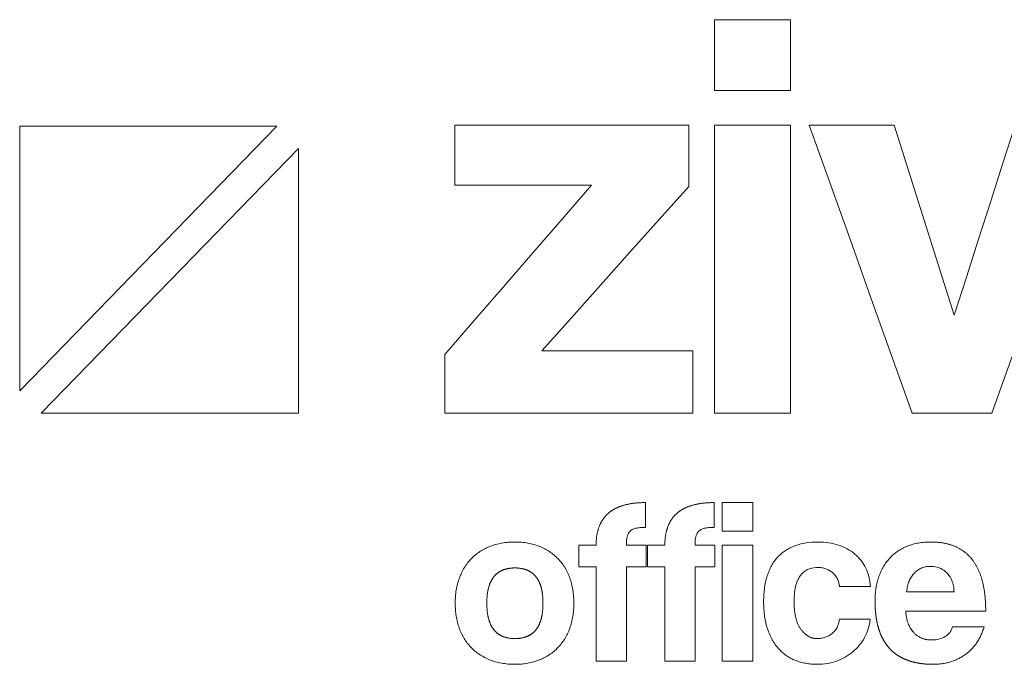
# Model space of a CAD drawing. Units: millimetres. Extents: x 2938 to 30039, y 5369 to 16797.
# Drawn here: x 29165 to 29628, y 8804 to 9107 of the extents above; entities that cross this region are included whole.
import ezdxf

# ---------------------------------------------------------------- set-up
doc = ezdxf.new("R2010")
doc.units = ezdxf.units.MM
doc.layers.get('0').update_dxf_attribs({"lineweight": 0, "true_color": 0xb0b0b0})

# ---------------------------------------------------------------- blocks, each defined once
blk = doc.blocks.new('ZİVELLA LOGO')
at = {"color": 252, "lineweight": 5, "true_color": 0x939598}
for points in [[(916111.74, 310643.13), (916111.74, 310646.46), (916111.74, 310649.78), (916111.74, 310653.11), (916111.74, 310656.44), (916111.74, 310659.76), (916115.32, 310659.76), (916118.89, 310659.76), (916122.46, 310659.76), (916126.03, 310659.76), (916129.61, 310659.76), (916129.61, 310656.44), (916129.61, 310653.11), (916129.61, 310649.78), (916129.61, 310646.46), (916129.61, 310643.13), (916126.03, 310643.13), (916122.46, 310643.13), (916118.89, 310643.13), (916115.32, 310643.13)], [(916008.89, 310634.75), (915948.47, 310634.75), (915948.47, 310572.63)], [(916048.35, 310581.15), (916055.25, 310589.09), (916062.14, 310597.03), (916069.04, 310604.98), (916075.94, 310612.92), (916082.84, 310620.87), (916076.41, 310620.87), (916069.97, 310620.87), (916063.54, 310620.87), (916057.11, 310620.87), (916050.68, 310620.87), (916050.68, 310623.7), (916050.68, 310626.53), (916050.68, 310629.36), (916050.68, 310632.19), (916050.68, 310635.02), (916061.67, 310635.02), (916072.67, 310635.02), (916083.66, 310635.02), (916094.66, 310635.02), (916105.65, 310635.02), (916105.65, 310632.14), (916105.65, 310629.25), (916105.65, 310626.37), (916105.65, 310623.48), (916105.65, 310620.6), (916098.75, 310612.87), (916091.86, 310605.15), (916084.96, 310597.42), (916078.06, 310589.7), (916071.16, 310581.97), (916078.25, 310581.97), (916085.35, 310581.97), (916092.44, 310581.97), (916099.53, 310581.97), (916106.62, 310581.97), (916106.62, 310579.06), (916106.62, 310576.15), (916106.62, 310573.23), (916106.62, 310570.32), (916106.62, 310567.4), (916094.97, 310567.4), (916083.31, 310567.4), (916071.66, 310567.4), (916060, 310567.4), (916048.35, 310567.4), (916048.35, 310570.15), (916048.35, 310572.9), (916048.35, 310575.65), (916048.35, 310578.4)], [(916111.74, 310635.02), (916115.32, 310635.02), (916118.89, 310635.02), (916122.46, 310635.02), (916126.03, 310635.02), (916129.61, 310635.02), (916129.61, 310628.88), (916129.61, 310622.73), (916129.61, 310616.58), (916129.61, 310610.43), (916129.61, 310604.29), (916129.61, 310598.14), (916129.61, 310591.99), (916129.61, 310585.85), (916129.61, 310579.7), (916129.61, 310573.55), (916129.61, 310567.4), (916126.03, 310567.4), (916122.46, 310567.4), (916118.89, 310567.4), (916115.32, 310567.4), (916111.74, 310567.4), (916111.74, 310573.55), (916111.74, 310579.7), (916111.74, 310585.85), (916111.74, 310591.99), (916111.74, 310598.14), (916111.74, 310604.29), (916111.74, 310610.43), (916111.74, 310616.58), (916111.74, 310622.73), (916111.74, 310628.88)], [(915953.55, 310567.4), (916013.97, 310567.4), (916013.97, 310629.53)], [(916083.91, 310531.29), (916083.1, 310531.29), (916082.29, 310531.29), (916081.48, 310531.29), (916080.67, 310531.29), (916079.86, 310531.29), (916079.86, 310532.31), (916079.86, 310533.33), (916079.86, 310534.35), (916079.86, 310535.37), (916079.86, 310536.39), (916080.67, 310536.39), (916081.48, 310536.39), (916082.29, 310536.39), (916083.1, 310536.39), (916083.91, 310536.39), (916083.91, 310536.55), (916083.91, 310536.7), (916083.91, 310536.86), (916083.92, 310537.01), (916083.93, 310537.16), (916083.93, 310537.31), (916083.94, 310537.46), (916083.95, 310537.6), (916083.97, 310537.75), (916083.98, 310537.89), (916083.99, 310538.04), (916084.01, 310538.18), (916084.03, 310538.32), (916084.05, 310538.46), (916084.07, 310538.6), (916084.09, 310538.73), (916084.11, 310538.87), (916084.14, 310539), (916084.16, 310539.14), (916084.19, 310539.27), (916084.22, 310539.4), (916084.25, 310539.53), (916084.28, 310539.66), (916084.32, 310539.79), (916084.35, 310539.91), (916084.39, 310540.04), (916084.42, 310540.16), (916084.46, 310540.28), (916084.5, 310540.4), (916084.54, 310540.52), (916084.59, 310540.64), (916084.63, 310540.76), (916084.68, 310540.88), (916084.73, 310540.99), (916084.77, 310541.11), (916084.83, 310541.22), (916084.88, 310541.33), (916084.93, 310541.44), (916084.98, 310541.55), (916085.04, 310541.66), (916085.1, 310541.76), (916085.16, 310541.87), (916085.22, 310541.97), (916085.28, 310542.08), (916085.34, 310542.18), (916085.4, 310542.28), (916085.47, 310542.38), (916085.54, 310542.48), (916085.61, 310542.57), (916085.68, 310542.67), (916085.75, 310542.76), (916085.82, 310542.86), (916085.89, 310542.95), (916085.97, 310543.04), (916086.05, 310543.13), (916086.13, 310543.22), (916086.21, 310543.3), (916086.29, 310543.39), (916086.37, 310543.47), (916086.45, 310543.56), (916086.54, 310543.64), (916086.63, 310543.72), (916086.72, 310543.8), (916086.81, 310543.88), (916086.9, 310543.96), (916086.99, 310544.03), (916087.08, 310544.11), (916087.18, 310544.18), (916087.28, 310544.25), (916087.37, 310544.33), (916087.47, 310544.4), (916087.57, 310544.46), (916087.68, 310544.53), (916087.78, 310544.6), (916087.89, 310544.66), (916087.99, 310544.73), (916088.1, 310544.79), (916088.21, 310544.85), (916088.32, 310544.91), (916088.43, 310544.97), (916088.55, 310545.03), (916088.66, 310545.09), (916088.78, 310545.14), (916088.9, 310545.19), (916089.02, 310545.25), (916089.14, 310545.3), (916089.26, 310545.35), (916089.38, 310545.4), (916089.51, 310545.45), (916089.64, 310545.49), (916089.76, 310545.54), (916089.89, 310545.58), (916090.02, 310545.63), (916090.16, 310545.67), (916090.29, 310545.71), (916090.43, 310545.75), (916090.56, 310545.79), (916090.7, 310545.83), (916090.84, 310545.86), (916090.98, 310545.9), (916091.12, 310545.93), (916091.27, 310545.96), (916091.41, 310545.99), (916091.56, 310546.02), (916091.71, 310546.05), (916091.85, 310546.08), (916092, 310546.11), (916092.16, 310546.13), (916092.31, 310546.15), (916092.47, 310546.18), (916092.62, 310546.2), (916092.78, 310546.22), (916092.94, 310546.24), (916093.1, 310546.25), (916093.26, 310546.27), (916093.42, 310546.29), (916093.59, 310546.3), (916093.76, 310546.31), (916093.92, 310546.32), (916094.09, 310546.34), (916094.26, 310546.34), (916094.43, 310546.35), (916094.61, 310546.36), (916094.78, 310546.36), (916094.96, 310546.37), (916095.14, 310546.37), (916095.31, 310546.37), (916095.49, 310546.37), (916095.49, 310545.21), (916095.49, 310544.04), (916095.49, 310542.88), (916095.49, 310541.72), (916095.49, 310540.55), (916095.16, 310540.55), (916094.83, 310540.54), (916094.53, 310540.52), (916094.24, 310540.5), (916093.97, 310540.48), (916093.71, 310540.44), (916093.47, 310540.4), (916093.25, 310540.36), (916092.92, 310540.27), (916092.62, 310540.15), (916092.35, 310540.02), (916092.1, 310539.85), (916091.89, 310539.67), (916091.7, 310539.45), (916091.54, 310539.22), (916091.4, 310538.96), (916091.29, 310538.67), (916091.2, 310538.36), (916091.13, 310538.03), (916091.07, 310537.66), (916091.04, 310537.27), (916091.01, 310536.85), (916091.01, 310536.39), (916091.94, 310536.39), (916092.87, 310536.39), (916093.8, 310536.39), (916094.73, 310536.39), (916095.66, 310536.39), (916095.66, 310535.37), (916095.66, 310534.35), (916095.66, 310533.33), (916095.66, 310532.31), (916095.66, 310531.29), (916094.73, 310531.29), (916093.8, 310531.29), (916092.87, 310531.29), (916091.94, 310531.29), (916091.01, 310531.29), (916091.01, 310526.86), (916091.01, 310522.42), (916091.01, 310517.99), (916091.01, 310513.55), (916091.01, 310509.12), (916089.59, 310509.12), (916088.17, 310509.12), (916086.75, 310509.12), (916085.33, 310509.12), (916083.91, 310509.12), (916083.91, 310513.55), (916083.91, 310517.99), (916083.91, 310522.42), (916083.91, 310526.86)], [(916100.05, 310531.29), (916099.24, 310531.29), (916098.43, 310531.29), (916097.62, 310531.29), (916096.81, 310531.29), (916096, 310531.29), (916096, 310532.31), (916096, 310533.33), (916096, 310534.35), (916096, 310535.37), (916096, 310536.39), (916096.81, 310536.39), (916097.62, 310536.39), (916098.43, 310536.39), (916099.24, 310536.39), (916100.05, 310536.39), (916100.05, 310536.55), (916100.05, 310536.7), (916100.05, 310536.86), (916100.06, 310537.01), (916100.06, 310537.16), (916100.07, 310537.31), (916100.08, 310537.46), (916100.09, 310537.6), (916100.1, 310537.75), (916100.12, 310537.89), (916100.13, 310538.04), (916100.15, 310538.18), (916100.17, 310538.32), (916100.18, 310538.46), (916100.2, 310538.6), (916100.23, 310538.73), (916100.25, 310538.87), (916100.27, 310539), (916100.3, 310539.14), (916100.33, 310539.27), (916100.36, 310539.4), (916100.39, 310539.53), (916100.42, 310539.66), (916100.45, 310539.79), (916100.49, 310539.91), (916100.52, 310540.04), (916100.56, 310540.16), (916100.6, 310540.28), (916100.64, 310540.4), (916100.68, 310540.52), (916100.73, 310540.64), (916100.77, 310540.76), (916100.82, 310540.88), (916100.86, 310540.99), (916100.91, 310541.11), (916100.96, 310541.22), (916101.01, 310541.33), (916101.07, 310541.44), (916101.12, 310541.55), (916101.18, 310541.66), (916101.23, 310541.76), (916101.29, 310541.87), (916101.35, 310541.97), (916101.41, 310542.08), (916101.48, 310542.18), (916101.54, 310542.28), (916101.61, 310542.38), (916101.68, 310542.48), (916101.74, 310542.57), (916101.81, 310542.67), (916101.89, 310542.76), (916101.96, 310542.86), (916102.03, 310542.95), (916102.11, 310543.04), (916102.18, 310543.13), (916102.26, 310543.22), (916102.34, 310543.3), (916102.42, 310543.39), (916102.51, 310543.47), (916102.59, 310543.56), (916102.68, 310543.64), (916102.76, 310543.72), (916102.85, 310543.8), (916102.94, 310543.88), (916103.03, 310543.96), (916103.13, 310544.03), (916103.22, 310544.11), (916103.32, 310544.18), (916103.41, 310544.25), (916103.51, 310544.33), (916103.61, 310544.4), (916103.71, 310544.46), (916103.81, 310544.53), (916103.92, 310544.6), (916104.02, 310544.66), (916104.13, 310544.73), (916104.24, 310544.79), (916104.35, 310544.85), (916104.46, 310544.91), (916104.57, 310544.97), (916104.69, 310545.03), (916104.8, 310545.09), (916104.92, 310545.14), (916105.04, 310545.19), (916105.16, 310545.25), (916105.28, 310545.3), (916105.4, 310545.35), (916105.52, 310545.4), (916105.65, 310545.45), (916105.77, 310545.49), (916105.9, 310545.54), (916106.03, 310545.58), (916106.16, 310545.63), (916106.29, 310545.67), (916106.43, 310545.71), (916106.56, 310545.75), (916106.7, 310545.79), (916106.84, 310545.83), (916106.98, 310545.86), (916107.12, 310545.9), (916107.26, 310545.93), (916107.4, 310545.96), (916107.55, 310545.99), (916107.69, 310546.02), (916107.84, 310546.05), (916107.99, 310546.08), (916108.14, 310546.11), (916108.29, 310546.13), (916108.45, 310546.15), (916108.6, 310546.18), (916108.76, 310546.2), (916108.92, 310546.22), (916109.08, 310546.24), (916109.24, 310546.25), (916109.4, 310546.27), (916109.56, 310546.29), (916109.73, 310546.3), (916109.89, 310546.31), (916110.06, 310546.32), (916110.23, 310546.34), (916110.4, 310546.34), (916110.57, 310546.35), (916110.74, 310546.36), (916110.92, 310546.36), (916111.1, 310546.37), (916111.27, 310546.37), (916111.45, 310546.37), (916111.63, 310546.37), (916111.63, 310545.21), (916111.63, 310544.04), (916111.63, 310542.88), (916111.63, 310541.72), (916111.63, 310540.55), (916111.29, 310540.55), (916110.97, 310540.54), (916110.67, 310540.52), (916110.38, 310540.5), (916110.1, 310540.48), (916109.85, 310540.44), (916109.61, 310540.4), (916109.39, 310540.36), (916109.06, 310540.27), (916108.75, 310540.15), (916108.48, 310540.02), (916108.24, 310539.85), (916108.03, 310539.67), (916107.84, 310539.45), (916107.68, 310539.22), (916107.54, 310538.96), (916107.42, 310538.67), (916107.34, 310538.36), (916107.27, 310538.03), (916107.21, 310537.66), (916107.17, 310537.27), (916107.15, 310536.85), (916107.14, 310536.39), (916108.07, 310536.39), (916109, 310536.39), (916109.94, 310536.39), (916110.87, 310536.39), (916111.8, 310536.39), (916111.8, 310535.37), (916111.8, 310534.35), (916111.8, 310533.33), (916111.8, 310532.31), (916111.8, 310531.29), (916110.87, 310531.29), (916109.94, 310531.29), (916109, 310531.29), (916108.07, 310531.29), (916107.14, 310531.29), (916107.14, 310526.86), (916107.14, 310522.42), (916107.14, 310517.99), (916107.14, 310513.55), (916107.14, 310509.12), (916105.72, 310509.12), (916104.3, 310509.12), (916102.88, 310509.12), (916101.47, 310509.12), (916100.05, 310509.12), (916100.05, 310513.55), (916100.05, 310517.99), (916100.05, 310522.42), (916100.05, 310526.86)], [(916113.52, 310546.37), (916114.96, 310546.37), (916116.4, 310546.37), (916117.84, 310546.37), (916119.28, 310546.37), (916120.73, 310546.37), (916120.73, 310545.03), (916120.73, 310543.69), (916120.73, 310542.35), (916120.73, 310541.01), (916120.73, 310539.66), (916119.28, 310539.66), (916117.84, 310539.66), (916116.4, 310539.66), (916114.96, 310539.66), (916113.52, 310539.66), (916113.52, 310541.01), (916113.52, 310542.35), (916113.52, 310543.69), (916113.52, 310545.03)], [(916058.89, 310509.45), (916058.57, 310509.59), (916058.25, 310509.73), (916057.94, 310509.88), (916057.64, 310510.03), (916057.34, 310510.19), (916057.05, 310510.36), (916056.77, 310510.53), (916056.49, 310510.71), (916056.22, 310510.9), (916055.95, 310511.09), (916055.69, 310511.29), (916055.44, 310511.5), (916055.19, 310511.71), (916054.95, 310511.93), (916054.71, 310512.16), (916054.48, 310512.39), (916054.26, 310512.63), (916054.05, 310512.87), (916053.84, 310513.12), (916053.64, 310513.38), (916053.44, 310513.64), (916053.25, 310513.91), (916053.07, 310514.19), (916052.9, 310514.47), (916052.73, 310514.76), (916052.57, 310515.05), (916052.41, 310515.35), (916052.27, 310515.65), (916052.12, 310515.96), (916051.99, 310516.28), (916051.86, 310516.6), (916051.74, 310516.93), (916051.63, 310517.27), (916051.52, 310517.61), (916051.42, 310517.95), (916051.33, 310518.3), (916051.24, 310518.65), (916051.16, 310519), (916051.09, 310519.36), (916051.03, 310519.72), (916050.98, 310520.08), (916050.93, 310520.45), (916050.89, 310520.83), (916050.86, 310521.21), (916050.83, 310521.59), (916050.81, 310521.97), (916050.8, 310522.36), (916050.8, 310522.75), (916050.8, 310523.15), (916050.81, 310523.55), (916050.83, 310523.94), (916050.86, 310524.33), (916050.89, 310524.71), (916050.93, 310525.09), (916050.98, 310525.46), (916051.04, 310525.83), (916051.1, 310526.2), (916051.18, 310526.56), (916051.26, 310526.91), (916051.34, 310527.27), (916051.44, 310527.61), (916051.54, 310527.96), (916051.65, 310528.3), (916051.77, 310528.63), (916051.89, 310528.96), (916052.02, 310529.29), (916052.16, 310529.6), (916052.31, 310529.91), (916052.46, 310530.22), (916052.62, 310530.52), (916052.78, 310530.81), (916052.95, 310531.1), (916053.13, 310531.38), (916053.32, 310531.66), (916053.51, 310531.93), (916053.71, 310532.19), (916053.91, 310532.45), (916054.12, 310532.7), (916054.34, 310532.94), (916054.57, 310533.18), (916054.8, 310533.41), (916055.04, 310533.64), (916055.28, 310533.86), (916055.53, 310534.07), (916055.78, 310534.27), (916056.04, 310534.47), (916056.31, 310534.66), (916056.58, 310534.85), (916056.86, 310535.03), (916057.15, 310535.2), (916057.44, 310535.36), (916057.73, 310535.52), (916058.03, 310535.67), (916058.34, 310535.82), (916058.66, 310535.96), (916058.97, 310536.09), (916059.3, 310536.21), (916059.63, 310536.33), (916059.97, 310536.44), (916060.31, 310536.54), (916060.65, 310536.63), (916061.01, 310536.71), (916061.36, 310536.79), (916061.73, 310536.86), (916062.09, 310536.92), (916062.47, 310536.97), (916062.85, 310537.01), (916063.23, 310537.05), (916063.62, 310537.08), (916064.02, 310537.1), (916064.42, 310537.11), (916064.82, 310537.11), (916065.22, 310537.11), (916065.62, 310537.1), (916066.01, 310537.08), (916066.39, 310537.05), (916066.77, 310537.01), (916067.14, 310536.97), (916067.51, 310536.92), (916067.87, 310536.86), (916068.23, 310536.79), (916068.58, 310536.71), (916068.93, 310536.63), (916069.27, 310536.54), (916069.61, 310536.44), (916069.94, 310536.33), (916070.27, 310536.21), (916070.59, 310536.09), (916070.91, 310535.96), (916071.22, 310535.82), (916071.52, 310535.68), (916071.82, 310535.52), (916072.11, 310535.37), (916072.4, 310535.2), (916072.68, 310535.03), (916072.95, 310534.86), (916073.22, 310534.67), (916073.48, 310534.48), (916073.74, 310534.29), (916073.99, 310534.08), (916074.24, 310533.87), (916074.48, 310533.66), (916074.71, 310533.43), (916074.94, 310533.21), (916075.16, 310532.97), (916075.38, 310532.73), (916075.59, 310532.48), (916075.79, 310532.23), (916075.99, 310531.97), (916076.18, 310531.7), (916076.36, 310531.43), (916076.53, 310531.15), (916076.7, 310530.86), (916076.87, 310530.57), (916077.03, 310530.27), (916077.18, 310529.97), (916077.32, 310529.66), (916077.46, 310529.34), (916077.59, 310529.02), (916077.71, 310528.69), (916077.83, 310528.35), (916077.94, 310528.01), (916078.04, 310527.67), (916078.14, 310527.32), (916078.22, 310526.97), (916078.3, 310526.61), (916078.38, 310526.24), (916078.44, 310525.87), (916078.5, 310525.5), (916078.55, 310525.12), (916078.59, 310524.74), (916078.62, 310524.35), (916078.65, 310523.96), (916078.67, 310523.56), (916078.68, 310523.16), (916078.68, 310522.75), (916078.68, 310522.35), (916078.67, 310521.95), (916078.65, 310521.55), (916078.62, 310521.16), (916078.59, 310520.77), (916078.55, 310520.39), (916078.5, 310520.01), (916078.44, 310519.64), (916078.38, 310519.28), (916078.3, 310518.92), (916078.22, 310518.56), (916078.14, 310518.21), (916078.04, 310517.86), (916077.94, 310517.52), (916077.83, 310517.18), (916077.71, 310516.85), (916077.59, 310516.52), (916077.46, 310516.2), (916077.32, 310515.89), (916077.18, 310515.58), (916077.03, 310515.28), (916076.87, 310514.98), (916076.7, 310514.69), (916076.53, 310514.4), (916076.36, 310514.13), (916076.18, 310513.85), (916075.99, 310513.58), (916075.79, 310513.32), (916075.59, 310513.07), (916075.38, 310512.82), (916075.16, 310512.57), (916074.94, 310512.33), (916074.71, 310512.1), (916074.48, 310511.87), (916074.24, 310511.66), (916073.99, 310511.44), (916073.74, 310511.24), (916073.48, 310511.04), (916073.22, 310510.85), (916072.95, 310510.66), (916072.67, 310510.48), (916072.39, 310510.31), (916072.1, 310510.15), (916071.8, 310509.99), (916071.5, 310509.84), (916071.19, 310509.69), (916070.88, 310509.55), (916070.56, 310509.42), (916070.24, 310509.3), (916069.91, 310509.18), (916069.57, 310509.07), (916069.24, 310508.97), (916068.89, 310508.88), (916068.55, 310508.8), (916068.19, 310508.72), (916067.84, 310508.65), (916067.48, 310508.59), (916067.11, 310508.54), (916066.74, 310508.5), (916066.37, 310508.46), (916065.99, 310508.43), (916065.6, 310508.41), (916065.22, 310508.4), (916064.82, 310508.4), (916064.41, 310508.4), (916064, 310508.41), (916063.6, 310508.44), (916063.2, 310508.46), (916062.81, 310508.5), (916062.43, 310508.55), (916062.05, 310508.6), (916061.68, 310508.66), (916061.31, 310508.73), (916060.95, 310508.81), (916060.59, 310508.9), (916060.24, 310508.99), (916059.89, 310509.09), (916059.55, 310509.2), (916059.22, 310509.32)], [(916146.97, 310514.66), (916146.69, 310514.18), (916146.39, 310513.73), (916146.07, 310513.28), (916145.74, 310512.86), (916145.39, 310512.45), (916145.02, 310512.06), (916144.63, 310511.69), (916144.22, 310511.33), (916143.8, 310511), (916143.36, 310510.68), (916142.91, 310510.38), (916142.44, 310510.1), (916141.96, 310509.84), (916141.46, 310509.6), (916140.95, 310509.38), (916140.43, 310509.17), (916139.89, 310508.99), (916139.34, 310508.83), (916138.77, 310508.7), (916138.2, 310508.59), (916137.62, 310508.51), (916137.02, 310508.45), (916136.41, 310508.41), (916135.8, 310508.4), (916135.45, 310508.4), (916135.11, 310508.41), (916134.77, 310508.43), (916134.44, 310508.46), (916134.11, 310508.49), (916133.78, 310508.53), (916133.46, 310508.57), (916133.14, 310508.63), (916132.83, 310508.69), (916132.52, 310508.76), (916132.21, 310508.83), (916131.9, 310508.91), (916131.6, 310509), (916131.31, 310509.1), (916131.01, 310509.2), (916130.72, 310509.31), (916130.44, 310509.43), (916130.16, 310509.56), (916129.88, 310509.69), (916129.61, 310509.83), (916129.35, 310509.98), (916129.09, 310510.13), (916128.83, 310510.29), (916128.58, 310510.46), (916128.34, 310510.64), (916128.1, 310510.82), (916127.86, 310511.02), (916127.63, 310511.22), (916127.41, 310511.42), (916127.19, 310511.64), (916126.97, 310511.86), (916126.76, 310512.08), (916126.56, 310512.32), (916126.36, 310512.56), (916126.16, 310512.81), (916125.98, 310513.07), (916125.79, 310513.33), (916125.62, 310513.6), (916125.45, 310513.88), (916125.28, 310514.16), (916125.13, 310514.45), (916124.97, 310514.75), (916124.83, 310515.06), (916124.69, 310515.37), (916124.55, 310515.69), (916124.42, 310516.01), (916124.3, 310516.35), (916124.18, 310516.69), (916124.07, 310517.03), (916123.97, 310517.39), (916123.87, 310517.75), (916123.78, 310518.12), (916123.7, 310518.49), (916123.62, 310518.87), (916123.56, 310519.26), (916123.5, 310519.66), (916123.44, 310520.06), (916123.4, 310520.47), (916123.36, 310520.89), (916123.32, 310521.32), (916123.3, 310521.75), (916123.28, 310522.19), (916123.27, 310522.63), (916123.27, 310523.09), (916123.27, 310523.54), (916123.28, 310523.99), (916123.3, 310524.42), (916123.32, 310524.86), (916123.36, 310525.28), (916123.4, 310525.69), (916123.44, 310526.1), (916123.5, 310526.5), (916123.56, 310526.89), (916123.62, 310527.27), (916123.7, 310527.65), (916123.78, 310528.02), (916123.87, 310528.38), (916123.97, 310528.73), (916124.07, 310529.07), (916124.18, 310529.41), (916124.3, 310529.74), (916124.42, 310530.06), (916124.55, 310530.37), (916124.69, 310530.68), (916124.83, 310530.98), (916124.97, 310531.27), (916125.13, 310531.55), (916125.28, 310531.83), (916125.45, 310532.1), (916125.62, 310532.36), (916125.79, 310532.61), (916125.98, 310532.86), (916126.16, 310533.09), (916126.36, 310533.32), (916126.56, 310533.55), (916126.76, 310533.76), (916126.97, 310533.97), (916127.19, 310534.17), (916127.41, 310534.36), (916127.64, 310534.55), (916127.87, 310534.73), (916128.11, 310534.91), (916128.35, 310535.08), (916128.6, 310535.24), (916128.85, 310535.39), (916129.11, 310535.54), (916129.37, 310535.68), (916129.64, 310535.81), (916129.92, 310535.94), (916130.2, 310536.06), (916130.49, 310536.18), (916130.78, 310536.28), (916131.38, 310536.48), (916131.99, 310536.65), (916132.62, 310536.79), (916133.27, 310536.91), (916133.93, 310537), (916134.61, 310537.06), (916135.3, 310537.1), (916136.02, 310537.11), (916136.67, 310537.1), (916137.32, 310537.07), (916137.95, 310537.01), (916138.56, 310536.93), (916139.16, 310536.83), (916139.74, 310536.71), (916140.31, 310536.56), (916140.87, 310536.39), (916141.41, 310536.2), (916141.93, 310535.99), (916142.43, 310535.76), (916142.92, 310535.51), (916143.39, 310535.23), (916143.84, 310534.94), (916144.28, 310534.62), (916144.69, 310534.29), (916145.09, 310533.93), (916145.47, 310533.56), (916145.82, 310533.17), (916146.16, 310532.76), (916146.47, 310532.34), (916146.76, 310531.9), (916147.03, 310531.44), (916147.27, 310530.96), (916147.5, 310530.47), (916147.69, 310529.96), (916147.87, 310529.44), (916148.02, 310528.91), (916148.15, 310528.36), (916148.25, 310527.8), (916148.33, 310527.23), (916148.38, 310526.64), (916146.93, 310526.64), (916145.47, 310526.64), (916144.02, 310526.64), (916142.57, 310526.64), (916141.12, 310526.64), (916141.08, 310526.9), (916141.03, 310527.15), (916140.97, 310527.4), (916140.91, 310527.63), (916140.83, 310527.87), (916140.75, 310528.09), (916140.66, 310528.31), (916140.56, 310528.52), (916140.45, 310528.72), (916140.33, 310528.91), (916140.2, 310529.1), (916140.06, 310529.28), (916139.92, 310529.46), (916139.76, 310529.62), (916139.6, 310529.78), (916139.43, 310529.94), (916139.25, 310530.08), (916139.06, 310530.22), (916138.87, 310530.34), (916138.68, 310530.46), (916138.48, 310530.56), (916138.28, 310530.66), (916138.07, 310530.75), (916137.85, 310530.83), (916137.63, 310530.9), (916137.41, 310530.96), (916137.18, 310531.01), (916136.95, 310531.05), (916136.71, 310531.09), (916136.46, 310531.11), (916136.21, 310531.12), (916135.96, 310531.13), (916135.5, 310531.11), (916135.06, 310531.07), (916134.62, 310530.99), (916134.2, 310530.88), (916133.8, 310530.74), (916133.55, 310530.63), (916133.31, 310530.51), (916133.08, 310530.37), (916132.86, 310530.22), (916132.65, 310530.05), (916132.44, 310529.86), (916132.24, 310529.66), (916132.05, 310529.44), (916131.87, 310529.2), (916131.7, 310528.94), (916131.53, 310528.66), (916131.38, 310528.37), (916131.24, 310528.05), (916131.1, 310527.72), (916130.98, 310527.37), (916130.86, 310527), (916130.76, 310526.6), (916130.67, 310526.19), (916130.59, 310525.75), (916130.53, 310525.3), (916130.48, 310524.82), (916130.44, 310524.32), (916130.42, 310523.8), (916130.42, 310523.25), (916130.42, 310522.98), (916130.42, 310522.7), (916130.43, 310522.43), (916130.44, 310522.17), (916130.46, 310521.91), (916130.47, 310521.65), (916130.49, 310521.4), (916130.52, 310521.15), (916130.54, 310520.91), (916130.57, 310520.68), (916130.61, 310520.44), (916130.64, 310520.21), (916130.68, 310519.99), (916130.72, 310519.77), (916130.77, 310519.56), (916130.82, 310519.35), (916130.87, 310519.14), (916130.93, 310518.94), (916130.98, 310518.74), (916131.05, 310518.55), (916131.11, 310518.36), (916131.18, 310518.18), (916131.25, 310518), (916131.32, 310517.83), (916131.4, 310517.66), (916131.48, 310517.5), (916131.56, 310517.34), (916131.65, 310517.18), (916131.74, 310517.03), (916131.83, 310516.88), (916131.93, 310516.74), (916132.03, 310516.6), (916132.13, 310516.47), (916132.23, 310516.34), (916132.33, 310516.22), (916132.44, 310516.1), (916132.54, 310515.98), (916132.65, 310515.87), (916132.75, 310515.76), (916132.86, 310515.66), (916132.97, 310515.56), (916133.08, 310515.46), (916133.19, 310515.37), (916133.3, 310515.29), (916133.41, 310515.2), (916133.53, 310515.13), (916133.64, 310515.05), (916133.76, 310514.98), (916133.87, 310514.92), (916133.99, 310514.86), (916134.11, 310514.8), (916134.23, 310514.75), (916134.35, 310514.7), (916134.47, 310514.65), (916134.59, 310514.61), (916134.72, 310514.58), (916134.84, 310514.54), (916134.97, 310514.52), (916135.09, 310514.49), (916135.22, 310514.48), (916135.35, 310514.46), (916135.48, 310514.45), (916135.61, 310514.44), (916135.74, 310514.44), (916136, 310514.45), (916136.26, 310514.46), (916136.51, 310514.48), (916136.76, 310514.51), (916137, 310514.55), (916137.23, 310514.6), (916137.47, 310514.66), (916137.69, 310514.73), (916137.92, 310514.81), (916138.14, 310514.9), (916138.35, 310514.99), (916138.56, 310515.1), (916138.76, 310515.21), (916138.96, 310515.33), (916139.15, 310515.46), (916139.34, 310515.6), (916139.53, 310515.75), (916139.7, 310515.91), (916139.86, 310516.08), (916140.01, 310516.25), (916140.15, 310516.43), (916140.29, 310516.62), (916140.41, 310516.82), (916140.52, 310517.03), (916140.62, 310517.25), (916140.72, 310517.47), (916140.8, 310517.7), (916140.87, 310517.94), (916140.94, 310518.19), (916140.99, 310518.45), (916141.03, 310518.71), (916141.06, 310518.98), (916142.52, 310518.98), (916143.97, 310518.98), (916145.42, 310518.98), (916146.87, 310518.98), (916148.32, 310518.98), (916148.24, 310518.4), (916148.13, 310517.82), (916148, 310517.26), (916147.85, 310516.71), (916147.66, 310516.18), (916147.46, 310515.66), (916147.22, 310515.15)], [(916158.45, 310515.94), (916158.56, 310515.83), (916158.66, 310515.72), (916158.77, 310515.61), (916158.88, 310515.51), (916158.99, 310515.41), (916159.1, 310515.32), (916159.22, 310515.22), (916159.34, 310515.14), (916159.45, 310515.05), (916159.58, 310514.97), (916159.7, 310514.9), (916159.82, 310514.82), (916159.95, 310514.75), (916160.08, 310514.69), (916160.21, 310514.62), (916160.34, 310514.57), (916160.48, 310514.51), (916160.62, 310514.46), (916160.76, 310514.41), (916160.9, 310514.37), (916161.04, 310514.32), (916161.19, 310514.29), (916161.33, 310514.25), (916161.48, 310514.22), (916161.63, 310514.2), (916161.79, 310514.17), (916161.94, 310514.15), (916162.1, 310514.14), (916162.26, 310514.12), (916162.42, 310514.12), (916162.58, 310514.11), (916162.75, 310514.11), (916163.18, 310514.12), (916163.61, 310514.16), (916164.02, 310514.22), (916164.42, 310514.31), (916164.8, 310514.42), (916165.17, 310514.56), (916165.53, 310514.72), (916165.88, 310514.91), (916166.05, 310515.01), (916166.2, 310515.12), (916166.35, 310515.23), (916166.5, 310515.35), (916166.63, 310515.48), (916166.76, 310515.6), (916166.88, 310515.74), (916167, 310515.87), (916167.1, 310516.02), (916167.2, 310516.17), (916167.29, 310516.32), (916167.37, 310516.48), (916167.45, 310516.64), (916167.52, 310516.81), (916167.58, 310516.98), (916167.63, 310517.16), (916169.11, 310517.16), (916170.6, 310517.16), (916172.08, 310517.16), (916173.57, 310517.16), (916175.05, 310517.16), (916174.97, 310516.9), (916174.89, 310516.64), (916174.8, 310516.39), (916174.71, 310516.14), (916174.61, 310515.89), (916174.51, 310515.65), (916174.41, 310515.41), (916174.3, 310515.17), (916174.19, 310514.94), (916174.07, 310514.71), (916173.96, 310514.49), (916173.83, 310514.27), (916173.71, 310514.05), (916173.58, 310513.84), (916173.45, 310513.63), (916173.31, 310513.43), (916173.17, 310513.23), (916173.03, 310513.03), (916172.88, 310512.84), (916172.73, 310512.65), (916172.57, 310512.46), (916172.41, 310512.28), (916172.25, 310512.1), (916172.08, 310511.93), (916171.91, 310511.76), (916171.74, 310511.59), (916171.56, 310511.43), (916171.38, 310511.27), (916171.2, 310511.11), (916171.01, 310510.96), (916170.82, 310510.82), (916170.62, 310510.67), (916170.42, 310510.53), (916170.22, 310510.4), (916170.02, 310510.27), (916169.81, 310510.14), (916169.6, 310510.02), (916169.39, 310509.9), (916169.18, 310509.79), (916168.97, 310509.68), (916168.75, 310509.57), (916168.53, 310509.47), (916168.3, 310509.38), (916168.08, 310509.29), (916167.85, 310509.2), (916167.62, 310509.12), (916167.39, 310509.04), (916167.16, 310508.97), (916166.92, 310508.9), (916166.68, 310508.83), (916166.44, 310508.77), (916166.2, 310508.72), (916165.95, 310508.67), (916165.7, 310508.62), (916165.45, 310508.58), (916165.2, 310508.54), (916164.94, 310508.51), (916164.68, 310508.48), (916164.42, 310508.45), (916164.16, 310508.43), (916163.89, 310508.42), (916163.62, 310508.41), (916163.35, 310508.4), (916163.08, 310508.4), (916162.98, 310508.4), (916162.87, 310508.4), (916162.76, 310508.4), (916162.66, 310508.4), (916162.55, 310508.4), (916162.45, 310508.41), (916162.35, 310508.41), (916162.24, 310508.41), (916162.14, 310508.42), (916162.04, 310508.42), (916161.93, 310508.43), (916161.83, 310508.43), (916161.73, 310508.44), (916161.63, 310508.44), (916161.53, 310508.45), (916161.43, 310508.46), (916161.33, 310508.46), (916161.23, 310508.47), (916161.13, 310508.48), (916161.03, 310508.49), (916160.94, 310508.5), (916160.84, 310508.51), (916160.74, 310508.52), (916160.64, 310508.53), (916160.55, 310508.54), (916160.45, 310508.55), (916160.36, 310508.56), (916160.26, 310508.58), (916160.17, 310508.59), (916160.07, 310508.6), (916159.98, 310508.62), (916159.88, 310508.63), (916159.79, 310508.64), (916159.7, 310508.66), (916159.61, 310508.68), (916159.52, 310508.69), (916159.42, 310508.71), (916159.33, 310508.73), (916159.24, 310508.74), (916159.15, 310508.76), (916159.06, 310508.78), (916158.97, 310508.8), (916158.88, 310508.82), (916158.8, 310508.84), (916158.71, 310508.86), (916158.62, 310508.88), (916158.53, 310508.9), (916158.45, 310508.92), (916158.36, 310508.94), (916158.27, 310508.96), (916158.19, 310508.99), (916158.1, 310509.01), (916158.02, 310509.03), (916157.93, 310509.06), (916157.85, 310509.08), (916157.77, 310509.11), (916157.68, 310509.13), (916157.6, 310509.16), (916157.52, 310509.19), (916157.44, 310509.21), (916157.36, 310509.24), (916157.27, 310509.27), (916157.19, 310509.3), (916157.11, 310509.33), (916157.03, 310509.36), (916156.96, 310509.39), (916156.88, 310509.42), (916156.8, 310509.45), (916156.72, 310509.48), (916156.64, 310509.51), (916156.56, 310509.54), (916156.49, 310509.57), (916156.41, 310509.61), (916156.34, 310509.64), (916156.26, 310509.67), (916156.18, 310509.71), (916156.11, 310509.74), (916156.04, 310509.78), (916155.96, 310509.81), (916155.89, 310509.85), (916155.82, 310509.89), (916155.74, 310509.92), (916155.67, 310509.96), (916155.6, 310510), (916155.53, 310510.04), (916155.46, 310510.07), (916155.39, 310510.11), (916155.32, 310510.15), (916155.25, 310510.19), (916155.18, 310510.23), (916155.11, 310510.28), (916155.04, 310510.32), (916154.97, 310510.36), (916154.9, 310510.4), (916154.84, 310510.44), (916154.77, 310510.49), (916154.7, 310510.53), (916154.64, 310510.58), (916154.57, 310510.62), (916154.51, 310510.66), (916154.44, 310510.71), (916154.38, 310510.76), (916154.31, 310510.8), (916154.25, 310510.85), (916154.19, 310510.9), (916154.12, 310510.95), (916154.06, 310510.99), (916154, 310511.04), (916153.94, 310511.09), (916153.88, 310511.14), (916153.82, 310511.19), (916153.76, 310511.24), (916153.7, 310511.29), (916153.64, 310511.34), (916153.58, 310511.4), (916153.52, 310511.45), (916153.46, 310511.5), (916153.41, 310511.55), (916153.35, 310511.61), (916153.29, 310511.66), (916153.23, 310511.72), (916153.18, 310511.77), (916153.12, 310511.83), (916153.07, 310511.88), (916153.01, 310511.94), (916152.96, 310512), (916152.9, 310512.05), (916152.85, 310512.11), (916152.8, 310512.17), (916152.75, 310512.23), (916152.69, 310512.29), (916152.64, 310512.35), (916152.59, 310512.41), (916152.54, 310512.47), (916152.49, 310512.53), (916152.44, 310512.59), (916152.39, 310512.65), (916152.34, 310512.72), (916152.29, 310512.78), (916152.24, 310512.84), (916152.19, 310512.9), (916152.15, 310512.97), (916152.1, 310513.03), (916152.05, 310513.1), (916152.01, 310513.16), (916151.96, 310513.23), (916151.91, 310513.3), (916151.87, 310513.36), (916151.82, 310513.43), (916151.78, 310513.5), (916151.74, 310513.57), (916151.69, 310513.64), (916151.65, 310513.7), (916151.61, 310513.77), (916151.56, 310513.84), (916151.52, 310513.91), (916151.48, 310513.99), (916151.44, 310514.06), (916151.4, 310514.13), (916151.36, 310514.2), (916151.32, 310514.27), (916151.28, 310514.35), (916151.24, 310514.42), (916151.2, 310514.5), (916151.16, 310514.57), (916151.13, 310514.64), (916151.09, 310514.72), (916151.05, 310514.8), (916151.02, 310514.87), (916150.98, 310514.95), (916150.95, 310515.03), (916150.91, 310515.1), (916150.88, 310515.18), (916150.84, 310515.26), (916150.81, 310515.34), (916150.77, 310515.42), (916150.74, 310515.5), (916150.71, 310515.58), (916150.68, 310515.66), (916150.64, 310515.74), (916150.61, 310515.82), (916150.58, 310515.91), (916150.55, 310515.99), (916150.52, 310516.07), (916150.49, 310516.16), (916150.46, 310516.24), (916150.43, 310516.33), (916150.4, 310516.41), (916150.38, 310516.5), (916150.35, 310516.58), (916150.32, 310516.67), (916150.29, 310516.75), (916150.27, 310516.84), (916150.24, 310516.93), (916150.22, 310517.02), (916150.19, 310517.11), (916150.17, 310517.2), (916150.14, 310517.29), (916150.12, 310517.38), (916150.09, 310517.47), (916150.07, 310517.56), (916150.05, 310517.65), (916150.03, 310517.74), (916150, 310517.83), (916149.98, 310517.92), (916149.96, 310518.02), (916149.94, 310518.11), (916149.92, 310518.21), (916149.9, 310518.3), (916149.88, 310518.39), (916149.86, 310518.49), (916149.84, 310518.59), (916149.83, 310518.68), (916149.81, 310518.78), (916149.79, 310518.88), (916149.77, 310518.97), (916149.76, 310519.07), (916149.74, 310519.17), (916149.73, 310519.27), (916149.71, 310519.37), (916149.7, 310519.47), (916149.68, 310519.57), (916149.67, 310519.67), (916149.65, 310519.77), (916149.64, 310519.87), (916149.63, 310519.98), (916149.62, 310520.08), (916149.6, 310520.18), (916149.59, 310520.29), (916149.58, 310520.39), (916149.57, 310520.49), (916149.56, 310520.6), (916149.55, 310520.7), (916149.54, 310520.81), (916149.53, 310520.92), (916149.52, 310521.02), (916149.52, 310521.13), (916149.51, 310521.24), (916149.5, 310521.35), (916149.49, 310521.46), (916149.49, 310521.56), (916149.48, 310521.67), (916149.48, 310521.78), (916149.47, 310521.89), (916149.47, 310522), (916149.46, 310522.12), (916149.46, 310522.23), (916149.45, 310522.34), (916149.45, 310522.45), (916149.45, 310522.57), (916149.45, 310522.68), (916149.44, 310522.79), (916149.44, 310522.91), (916149.44, 310523.02), (916149.44, 310523.14), (916149.44, 310523.25), (916149.44, 310523.65), (916149.46, 310524.03), (916149.47, 310524.42), (916149.5, 310524.8), (916149.53, 310525.17), (916149.57, 310525.54), (916149.61, 310525.9), (916149.66, 310526.26), (916149.72, 310526.62), (916149.79, 310526.97), (916149.86, 310527.31), (916149.94, 310527.65), (916150.03, 310527.99), (916150.12, 310528.32), (916150.22, 310528.64), (916150.33, 310528.96), (916150.44, 310529.28), (916150.56, 310529.59), (916150.69, 310529.89), (916150.82, 310530.19), (916150.96, 310530.49), (916151.11, 310530.78), (916151.26, 310531.06), (916151.42, 310531.33), (916151.58, 310531.6), (916151.75, 310531.87), (916151.93, 310532.13), (916152.11, 310532.38), (916152.3, 310532.63), (916152.5, 310532.88), (916152.7, 310533.11), (916152.91, 310533.34), (916153.12, 310533.57), (916153.34, 310533.79), (916153.57, 310534), (916153.8, 310534.21), (916154.04, 310534.4), (916154.28, 310534.6), (916154.53, 310534.78), (916154.79, 310534.96), (916155.05, 310535.13), (916155.31, 310535.3), (916155.59, 310535.45), (916155.87, 310535.61), (916156.15, 310535.75), (916156.44, 310535.89), (916156.74, 310536.02), (916157.04, 310536.14), (916157.35, 310536.26), (916157.66, 310536.37), (916157.98, 310536.47), (916158.3, 310536.57), (916158.63, 310536.66), (916158.97, 310536.74), (916159.31, 310536.81), (916159.66, 310536.87), (916160.01, 310536.93), (916160.37, 310536.98), (916160.73, 310537.02), (916161.1, 310537.05), (916161.48, 310537.08), (916161.86, 310537.1), (916162.25, 310537.11), (916162.64, 310537.11), (916162.84, 310537.11), (916163.03, 310537.11), (916163.22, 310537.11), (916163.42, 310537.1), (916163.61, 310537.09), (916163.8, 310537.08), (916163.98, 310537.07), (916164.17, 310537.05), (916164.35, 310537.03), (916164.54, 310537.02), (916164.72, 310536.99), (916164.9, 310536.97), (916165.08, 310536.95), (916165.26, 310536.92), (916165.43, 310536.89), (916165.61, 310536.86), (916165.78, 310536.83), (916165.95, 310536.79), (916166.12, 310536.76), (916166.29, 310536.72), (916166.45, 310536.68), (916166.62, 310536.64), (916166.78, 310536.59), (916166.95, 310536.54), (916167.11, 310536.5), (916167.27, 310536.45), (916167.42, 310536.39), (916167.58, 310536.34), (916167.73, 310536.28), (916167.89, 310536.22), (916168.04, 310536.16), (916168.19, 310536.1), (916168.34, 310536.04), (916168.48, 310535.97), (916168.63, 310535.9), (916168.77, 310535.83), (916168.92, 310535.76), (916169.06, 310535.69), (916169.2, 310535.61), (916169.34, 310535.53), (916169.47, 310535.45), (916169.61, 310535.37), (916169.74, 310535.29), (916169.87, 310535.2), (916170, 310535.11), (916170.13, 310535.02), (916170.26, 310534.93), (916170.39, 310534.84), (916170.51, 310534.74), (916170.64, 310534.64), (916170.76, 310534.54), (916170.88, 310534.44), (916171, 310534.34), (916171.11, 310534.23), (916171.23, 310534.13), (916171.34, 310534.02), (916171.46, 310533.9), (916171.57, 310533.79), (916171.68, 310533.68), (916171.78, 310533.56), (916171.89, 310533.44), (916172, 310533.32), (916172.1, 310533.19), (916172.2, 310533.07), (916172.3, 310532.94), (916172.4, 310532.81), (916172.5, 310532.68), (916172.59, 310532.55), (916172.69, 310532.41), (916172.78, 310532.27), (916172.87, 310532.13), (916172.96, 310531.99), (916173.05, 310531.85), (916173.14, 310531.7), (916173.22, 310531.56), (916173.3, 310531.41), (916173.39, 310531.25), (916173.47, 310531.1), (916173.54, 310530.95), (916173.62, 310530.79), (916173.7, 310530.63), (916173.77, 310530.47), (916173.84, 310530.3), (916173.91, 310530.14), (916173.98, 310529.97), (916174.05, 310529.8), (916174.11, 310529.63), (916174.18, 310529.46), (916174.24, 310529.28), (916174.3, 310529.1), (916174.36, 310528.92), (916174.42, 310528.74), (916174.47, 310528.56), (916174.53, 310528.37), (916174.58, 310528.18), (916174.63, 310528), (916174.68, 310527.8), (916174.73, 310527.61), (916174.78, 310527.41), (916174.82, 310527.22), (916174.87, 310527.02), (916174.91, 310526.82), (916174.95, 310526.61), (916174.99, 310526.41), (916175.03, 310526.2), (916175.06, 310525.99), (916175.1, 310525.78), (916175.13, 310525.56), (916175.16, 310525.35), (916175.19, 310525.13), (916175.22, 310524.91), (916175.24, 310524.69), (916175.27, 310524.47), (916175.29, 310524.24), (916175.31, 310524.01), (916175.33, 310523.78), (916175.35, 310523.55), (916175.37, 310523.32), (916175.38, 310523.08), (916175.39, 310522.84), (916175.41, 310522.6), (916175.42, 310522.36), (916175.42, 310522.12), (916175.43, 310521.87), (916175.44, 310521.63), (916175.44, 310521.38), (916175.44, 310521.12), (916175.44, 310520.87), (916171.69, 310520.87), (916167.93, 310520.87), (916164.17, 310520.87), (916160.41, 310520.87), (916156.65, 310520.87), (916156.68, 310520.49), (916156.72, 310520.12), (916156.77, 310519.75), (916156.83, 310519.4), (916156.9, 310519.06), (916156.98, 310518.72), (916157.08, 310518.4), (916157.19, 310518.09), (916157.3, 310517.78), (916157.43, 310517.49), (916157.58, 310517.21), (916157.73, 310516.93), (916157.89, 310516.67), (916158.07, 310516.42), (916158.25, 310516.17)], [(916113.52, 310536.39), (916114.96, 310536.39), (916116.4, 310536.39), (916117.84, 310536.39), (916119.28, 310536.39), (916120.73, 310536.39), (916120.73, 310530.94), (916120.73, 310525.48), (916120.73, 310520.03), (916120.73, 310514.57), (916120.73, 310509.12), (916119.28, 310509.12), (916117.84, 310509.12), (916116.4, 310509.12), (916114.96, 310509.12), (916113.52, 310509.12), (916113.52, 310514.57), (916113.52, 310520.03), (916113.52, 310525.48), (916113.52, 310530.94)], [(916071.42, 310522.75), (916071.42, 310522.88), (916071.42, 310523.01), (916071.42, 310523.14), (916071.42, 310523.26), (916071.41, 310523.39), (916071.41, 310523.51), (916071.4, 310523.63), (916071.4, 310523.75), (916071.39, 310523.88), (916071.38, 310523.99), (916071.37, 310524.11), (916071.37, 310524.23), (916071.36, 310524.35), (916071.34, 310524.46), (916071.33, 310524.58), (916071.32, 310524.69), (916071.31, 310524.8), (916071.29, 310524.91), (916071.28, 310525.03), (916071.26, 310525.13), (916071.25, 310525.24), (916071.23, 310525.35), (916071.21, 310525.46), (916071.19, 310525.56), (916071.17, 310525.67), (916071.15, 310525.77), (916071.13, 310525.87), (916071.11, 310525.97), (916071.08, 310526.07), (916071.06, 310526.17), (916071.04, 310526.27), (916071.01, 310526.37), (916070.98, 310526.47), (916070.96, 310526.56), (916070.93, 310526.66), (916070.9, 310526.75), (916070.87, 310526.84), (916070.84, 310526.93), (916070.81, 310527.02), (916070.78, 310527.11), (916070.75, 310527.2), (916070.71, 310527.29), (916070.68, 310527.37), (916070.64, 310527.46), (916070.61, 310527.54), (916070.57, 310527.63), (916070.53, 310527.71), (916070.5, 310527.79), (916070.46, 310527.87), (916070.42, 310527.95), (916070.38, 310528.03), (916070.33, 310528.1), (916070.29, 310528.18), (916070.25, 310528.26), (916070.2, 310528.33), (916070.16, 310528.4), (916070.11, 310528.48), (916070.07, 310528.55), (916070.02, 310528.62), (916069.97, 310528.69), (916069.92, 310528.75), (916069.87, 310528.82), (916069.82, 310528.89), (916069.77, 310528.95), (916069.72, 310529.02), (916069.67, 310529.08), (916069.61, 310529.14), (916069.56, 310529.2), (916069.51, 310529.26), (916069.45, 310529.32), (916069.39, 310529.38), (916069.33, 310529.44), (916069.28, 310529.49), (916069.22, 310529.55), (916069.16, 310529.6), (916069.1, 310529.65), (916069.03, 310529.71), (916068.97, 310529.76), (916068.91, 310529.81), (916068.85, 310529.86), (916068.78, 310529.9), (916068.71, 310529.95), (916068.65, 310530), (916068.58, 310530.04), (916068.51, 310530.09), (916068.44, 310530.13), (916068.37, 310530.17), (916068.3, 310530.21), (916068.23, 310530.25), (916068.16, 310530.29), (916068.09, 310530.33), (916068.01, 310530.36), (916067.94, 310530.4), (916067.86, 310530.43), (916067.79, 310530.47), (916067.71, 310530.5), (916067.63, 310530.53), (916067.55, 310530.56), (916067.47, 310530.59), (916067.39, 310530.62), (916067.31, 310530.65), (916067.23, 310530.68), (916067.15, 310530.7), (916067.07, 310530.73), (916066.98, 310530.75), (916066.9, 310530.77), (916066.81, 310530.8), (916066.72, 310530.82), (916066.64, 310530.84), (916066.55, 310530.85), (916066.46, 310530.87), (916066.37, 310530.89), (916066.28, 310530.9), (916066.19, 310530.92), (916066.1, 310530.93), (916066, 310530.95), (916065.91, 310530.96), (916065.81, 310530.97), (916065.72, 310530.98), (916065.62, 310530.99), (916065.53, 310530.99), (916065.43, 310531), (916065.33, 310531.01), (916065.23, 310531.01), (916065.13, 310531.01), (916065.03, 310531.02), (916064.93, 310531.02), (916064.82, 310531.02), (916064.72, 310531.02), (916064.62, 310531.02), (916064.52, 310531.01), (916064.42, 310531.01), (916064.32, 310531.01), (916064.22, 310531), (916064.12, 310530.99), (916064.02, 310530.99), (916063.93, 310530.98), (916063.83, 310530.97), (916063.74, 310530.96), (916063.64, 310530.95), (916063.55, 310530.93), (916063.46, 310530.92), (916063.37, 310530.9), (916063.28, 310530.89), (916063.19, 310530.87), (916063.1, 310530.85), (916063.01, 310530.84), (916062.92, 310530.82), (916062.84, 310530.8), (916062.75, 310530.77), (916062.67, 310530.75), (916062.58, 310530.73), (916062.5, 310530.7), (916062.42, 310530.68), (916062.33, 310530.65), (916062.25, 310530.62), (916062.17, 310530.59), (916062.09, 310530.56), (916062.01, 310530.53), (916061.94, 310530.5), (916061.86, 310530.47), (916061.78, 310530.43), (916061.71, 310530.4), (916061.63, 310530.36), (916061.56, 310530.33), (916061.49, 310530.29), (916061.42, 310530.25), (916061.34, 310530.21), (916061.27, 310530.17), (916061.2, 310530.13), (916061.14, 310530.09), (916061.07, 310530.04), (916061, 310530), (916060.93, 310529.95), (916060.87, 310529.9), (916060.8, 310529.86), (916060.74, 310529.81), (916060.68, 310529.76), (916060.61, 310529.71), (916060.55, 310529.65), (916060.49, 310529.6), (916060.43, 310529.55), (916060.37, 310529.49), (916060.31, 310529.44), (916060.26, 310529.38), (916060.2, 310529.32), (916060.14, 310529.26), (916060.09, 310529.2), (916060.03, 310529.14), (916059.98, 310529.08), (916059.93, 310529.02), (916059.88, 310528.95), (916059.82, 310528.89), (916059.77, 310528.82), (916059.72, 310528.75), (916059.68, 310528.69), (916059.63, 310528.62), (916059.58, 310528.55), (916059.53, 310528.48), (916059.49, 310528.4), (916059.44, 310528.33), (916059.4, 310528.26), (916059.36, 310528.18), (916059.32, 310528.1), (916059.27, 310528.03), (916059.23, 310527.95), (916059.19, 310527.87), (916059.15, 310527.79), (916059.12, 310527.71), (916059.08, 310527.63), (916059.04, 310527.54), (916059.01, 310527.46), (916058.97, 310527.37), (916058.94, 310527.29), (916058.9, 310527.2), (916058.87, 310527.11), (916058.84, 310527.02), (916058.81, 310526.93), (916058.78, 310526.84), (916058.75, 310526.75), (916058.72, 310526.66), (916058.69, 310526.56), (916058.66, 310526.47), (916058.64, 310526.37), (916058.61, 310526.27), (916058.59, 310526.17), (916058.57, 310526.07), (916058.54, 310525.97), (916058.52, 310525.87), (916058.5, 310525.77), (916058.48, 310525.67), (916058.46, 310525.56), (916058.44, 310525.46), (916058.42, 310525.35), (916058.4, 310525.24), (916058.39, 310525.13), (916058.37, 310525.03), (916058.36, 310524.91), (916058.34, 310524.8), (916058.33, 310524.69), (916058.32, 310524.58), (916058.31, 310524.46), (916058.29, 310524.35), (916058.28, 310524.23), (916058.28, 310524.11), (916058.27, 310523.99), (916058.26, 310523.88), (916058.25, 310523.75), (916058.25, 310523.63), (916058.24, 310523.51), (916058.24, 310523.39), (916058.23, 310523.26), (916058.23, 310523.14), (916058.23, 310523.01), (916058.23, 310522.88), (916058.23, 310522.75), (916058.23, 310522.62), (916058.23, 310522.5), (916058.23, 310522.37), (916058.23, 310522.24), (916058.24, 310522.12), (916058.24, 310521.99), (916058.25, 310521.87), (916058.25, 310521.75), (916058.26, 310521.63), (916058.27, 310521.51), (916058.28, 310521.39), (916058.28, 310521.27), (916058.29, 310521.15), (916058.31, 310521.04), (916058.32, 310520.92), (916058.33, 310520.81), (916058.34, 310520.69), (916058.36, 310520.58), (916058.37, 310520.47), (916058.39, 310520.36), (916058.4, 310520.25), (916058.42, 310520.14), (916058.44, 310520.04), (916058.46, 310519.93), (916058.48, 310519.82), (916058.5, 310519.72), (916058.52, 310519.62), (916058.54, 310519.52), (916058.57, 310519.41), (916058.59, 310519.31), (916058.61, 310519.22), (916058.64, 310519.12), (916058.66, 310519.02), (916058.69, 310518.92), (916058.72, 310518.83), (916058.75, 310518.74), (916058.78, 310518.64), (916058.81, 310518.55), (916058.84, 310518.46), (916058.87, 310518.37), (916058.9, 310518.28), (916058.94, 310518.19), (916058.97, 310518.11), (916059.01, 310518.02), (916059.04, 310517.94), (916059.08, 310517.85), (916059.12, 310517.77), (916059.15, 310517.69), (916059.19, 310517.61), (916059.23, 310517.53), (916059.27, 310517.45), (916059.32, 310517.37), (916059.36, 310517.3), (916059.4, 310517.22), (916059.44, 310517.15), (916059.49, 310517.07), (916059.53, 310517), (916059.58, 310516.93), (916059.63, 310516.86), (916059.68, 310516.79), (916059.72, 310516.72), (916059.77, 310516.65), (916059.82, 310516.58), (916059.88, 310516.52), (916059.93, 310516.46), (916059.98, 310516.39), (916060.03, 310516.33), (916060.09, 310516.27), (916060.14, 310516.21), (916060.2, 310516.15), (916060.26, 310516.09), (916060.31, 310516.03), (916060.37, 310515.98), (916060.43, 310515.92), (916060.49, 310515.87), (916060.55, 310515.81), (916060.61, 310515.76), (916060.68, 310515.71), (916060.74, 310515.66), (916060.8, 310515.61), (916060.87, 310515.56), (916060.93, 310515.51), (916061, 310515.47), (916061.07, 310515.42), (916061.14, 310515.38), (916061.2, 310515.34), (916061.27, 310515.29), (916061.34, 310515.25), (916061.42, 310515.21), (916061.49, 310515.17), (916061.56, 310515.14), (916061.63, 310515.1), (916061.71, 310515.06), (916061.78, 310515.03), (916061.86, 310514.99), (916061.94, 310514.96), (916062.01, 310514.93), (916062.09, 310514.9), (916062.17, 310514.87), (916062.25, 310514.84), (916062.33, 310514.81), (916062.42, 310514.78), (916062.5, 310514.76), (916062.58, 310514.73), (916062.67, 310514.71), (916062.75, 310514.69), (916062.84, 310514.67), (916062.92, 310514.64), (916063.01, 310514.62), (916063.1, 310514.61), (916063.19, 310514.59), (916063.28, 310514.57), (916063.37, 310514.56), (916063.46, 310514.54), (916063.55, 310514.53), (916063.64, 310514.51), (916063.74, 310514.5), (916063.83, 310514.49), (916063.93, 310514.48), (916064.02, 310514.47), (916064.12, 310514.47), (916064.22, 310514.46), (916064.32, 310514.45), (916064.42, 310514.45), (916064.52, 310514.45), (916064.62, 310514.44), (916064.72, 310514.44), (916064.82, 310514.44), (916064.93, 310514.44), (916065.03, 310514.44), (916065.13, 310514.45), (916065.23, 310514.45), (916065.33, 310514.45), (916065.43, 310514.46), (916065.53, 310514.47), (916065.62, 310514.47), (916065.72, 310514.48), (916065.81, 310514.49), (916065.91, 310514.5), (916066, 310514.51), (916066.1, 310514.53), (916066.19, 310514.54), (916066.28, 310514.56), (916066.37, 310514.57), (916066.46, 310514.59), (916066.55, 310514.61), (916066.64, 310514.62), (916066.72, 310514.64), (916066.81, 310514.67), (916066.9, 310514.69), (916066.98, 310514.71), (916067.07, 310514.73), (916067.15, 310514.76), (916067.23, 310514.78), (916067.31, 310514.81), (916067.39, 310514.84), (916067.47, 310514.87), (916067.55, 310514.9), (916067.63, 310514.93), (916067.71, 310514.96), (916067.79, 310514.99), (916067.86, 310515.03), (916067.94, 310515.06), (916068.01, 310515.1), (916068.09, 310515.14), (916068.16, 310515.17), (916068.23, 310515.21), (916068.3, 310515.25), (916068.37, 310515.29), (916068.44, 310515.34), (916068.51, 310515.38), (916068.58, 310515.42), (916068.65, 310515.47), (916068.71, 310515.51), (916068.78, 310515.56), (916068.85, 310515.61), (916068.91, 310515.66), (916068.97, 310515.71), (916069.03, 310515.76), (916069.1, 310515.81), (916069.16, 310515.87), (916069.22, 310515.92), (916069.28, 310515.98), (916069.33, 310516.03), (916069.39, 310516.09), (916069.45, 310516.15), (916069.51, 310516.21), (916069.56, 310516.27), (916069.61, 310516.33), (916069.67, 310516.39), (916069.72, 310516.46), (916069.77, 310516.52), (916069.82, 310516.58), (916069.87, 310516.65), (916069.92, 310516.72), (916069.97, 310516.79), (916070.02, 310516.86), (916070.07, 310516.93), (916070.11, 310517), (916070.16, 310517.07), (916070.2, 310517.15), (916070.25, 310517.22), (916070.29, 310517.3), (916070.33, 310517.37), (916070.38, 310517.45), (916070.42, 310517.53), (916070.46, 310517.61), (916070.5, 310517.69), (916070.53, 310517.77), (916070.57, 310517.85), (916070.61, 310517.94), (916070.64, 310518.02), (916070.68, 310518.11), (916070.71, 310518.19), (916070.75, 310518.28), (916070.78, 310518.37), (916070.81, 310518.46), (916070.84, 310518.55), (916070.87, 310518.64), (916070.9, 310518.74), (916070.93, 310518.83), (916070.96, 310518.92), (916070.98, 310519.02), (916071.01, 310519.12), (916071.04, 310519.22), (916071.06, 310519.31), (916071.08, 310519.41), (916071.11, 310519.52), (916071.13, 310519.62), (916071.15, 310519.72), (916071.17, 310519.82), (916071.19, 310519.93), (916071.21, 310520.04), (916071.23, 310520.14), (916071.25, 310520.25), (916071.26, 310520.36), (916071.28, 310520.47), (916071.29, 310520.58), (916071.31, 310520.69), (916071.32, 310520.81), (916071.33, 310520.92), (916071.34, 310521.04), (916071.36, 310521.15), (916071.37, 310521.27), (916071.37, 310521.39), (916071.38, 310521.51), (916071.39, 310521.63), (916071.4, 310521.75), (916071.4, 310521.87), (916071.41, 310521.99), (916071.41, 310522.12), (916071.42, 310522.24), (916071.42, 310522.37), (916071.42, 310522.5), (916071.42, 310522.62)], [(916167.49, 310528.05), (916167.29, 310528.49), (916167.06, 310528.9), (916166.81, 310529.28), (916166.54, 310529.62), (916166.24, 310529.94), (916165.92, 310530.22), (916165.58, 310530.47), (916165.23, 310530.69), (916164.86, 310530.88), (916164.47, 310531.04), (916164.06, 310531.17), (916163.66, 310531.27), (916163.25, 310531.35), (916162.83, 310531.39), (916162.41, 310531.4), (916162.15, 310531.4), (916161.88, 310531.38), (916161.63, 310531.35), (916161.37, 310531.31), (916161.12, 310531.25), (916160.88, 310531.18), (916160.64, 310531.1), (916160.4, 310531.01), (916160.17, 310530.9), (916159.94, 310530.79), (916159.72, 310530.66), (916159.5, 310530.52), (916159.29, 310530.36), (916159.08, 310530.19), (916158.87, 310530.02), (916158.68, 310529.82), (916158.48, 310529.62), (916158.3, 310529.41), (916158.13, 310529.19), (916157.97, 310528.96), (916157.82, 310528.71), (916157.68, 310528.46), (916157.55, 310528.2), (916157.43, 310527.93), (916157.33, 310527.65), (916157.23, 310527.36), (916157.14, 310527.06), (916157.07, 310526.75), (916157, 310526.43), (916156.95, 310526.1), (916156.9, 310525.77), (916156.87, 310525.42), (916159.1, 310525.42), (916161.33, 310525.42), (916163.56, 310525.42), (916165.79, 310525.42), (916168.01, 310525.42), (916167.99, 310525.79), (916167.96, 310526.14), (916167.92, 310526.49), (916167.86, 310526.82), (916167.78, 310527.15), (916167.7, 310527.46), (916167.6, 310527.76)]]:
    blk.add_lwpolyline(points, close=True, dxfattribs=at)
blk.add_lwpolyline([(916181.73, 310580.93), (916176.86, 310567.4), (916173.12, 310567.4), (916169.38, 310567.4), (916165.65, 310567.4), (916161.91, 310567.4), (916158.17, 310567.4), (916153.33, 310580.93), (916148.49, 310594.45), (916143.66, 310607.98), (916138.82, 310621.5), (916133.98, 310635.02), (916137.97, 310635.02), (916141.96, 310635.02), (916145.94, 310635.02), (916149.93, 310635.02), (916153.91, 310635.02), (916156.75, 310626.09), (916159.58, 310617.16), (916162.41, 310608.23), (916165.24, 310599.29), (916168.07, 310590.36), (916170.93, 310599.29), (916173.78, 310608.23), (916176.64, 310617.16), (916179.5, 310626.09), (916182.36, 310635.02)], dxfattribs=at)

msp = doc.modelspace()

# ---------------------------------------------------------------- block references
at = {"color": 251, "xscale": 2, "yscale": 2, "zscale": 2}
msp.add_blockref('ZİVELLA LOGO', (-1802731.88, -612213), dxfattribs=at)

doc.saveas('drawing.dxf')
